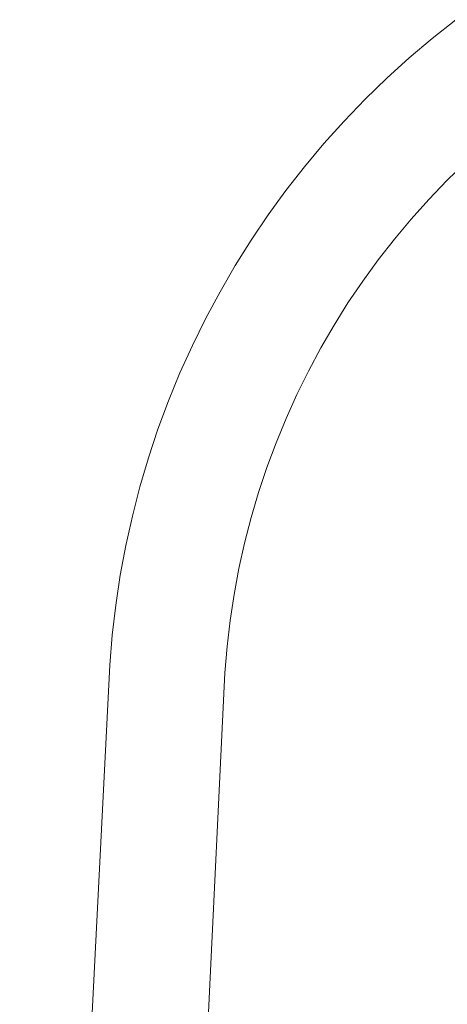
# Model space of a CAD drawing. Units: millimetres. Extents: x 26200 to 34263, y 2800 to 8813.
# Drawn here: x 28808 to 28819, y 5616 to 5642 of the extents above; entities that cross this region are included whole.
import ezdxf

# ---------------------------------------------------------------- set-up
doc = ezdxf.new("R2010")
doc.units = ezdxf.units.MM
doc.header["$LTSCALE"] = 10
doc.layers.get('0').update_dxf_attribs({"lineweight": 50})

msp = doc.modelspace()

# ---------------------------------------------------------------- linework, layer by layer
at = {"lineweight": 18}
for p, q in [((28818.947, 5641.174), (28819.563, 5641.661)), ((28818.347, 5640.666), (28818.947, 5641.174)), ((28817.766, 5640.138), (28818.347, 5640.666)), ((28817.203, 5639.59), (28817.766, 5640.138)), ((28816.658, 5639.023), (28817.203, 5639.59)), ((28816.134, 5638.438), (28816.658, 5639.023)), ((28815.63, 5637.836), (28816.134, 5638.438)), ((28819.331, 5637.475), (28819.82, 5637.951)), ((28815.146, 5637.216), (28815.63, 5637.836)), ((28818.857, 5636.982), (28819.331, 5637.475)), ((28814.684, 5636.581), (28815.146, 5637.216)), ((28818.401, 5636.474), (28818.857, 5636.982)), ((28814.244, 5635.93), (28814.684, 5636.581)), ((28817.963, 5635.95), (28818.401, 5636.474)), ((28813.827, 5635.265), (28814.244, 5635.93)), ((28817.543, 5635.411), (28817.963, 5635.95)), ((28817.141, 5634.859), (28817.543, 5635.411)), ((28813.433, 5634.585), (28813.827, 5635.265)), ((28816.758, 5634.293), (28817.141, 5634.859)), ((28813.061, 5633.893), (28813.433, 5634.585)), ((28816.395, 5633.714), (28816.758, 5634.293)), ((28812.714, 5633.188), (28813.061, 5633.893)), ((28816.052, 5633.123), (28816.395, 5633.714)), ((28812.391, 5632.472), (28812.714, 5633.188)), ((28815.73, 5632.521), (28816.052, 5633.123)), ((28815.428, 5631.908), (28815.73, 5632.521)), ((28812.093, 5631.745), (28812.391, 5632.472)), ((28811.82, 5631.008), (28812.093, 5631.745)), ((28815.147, 5631.286), (28815.428, 5631.908)), ((28814.888, 5630.654), (28815.147, 5631.286)), ((28811.572, 5630.263), (28811.82, 5631.008)), ((28814.65, 5630.013), (28814.888, 5630.654)), ((28811.35, 5629.509), (28811.572, 5630.263)), ((28814.434, 5629.365), (28814.65, 5630.013)), ((28811.153, 5628.749), (28811.35, 5629.509)), ((28814.241, 5628.71), (28814.434, 5629.365)), ((28810.983, 5627.982), (28811.153, 5628.749)), ((28814.07, 5628.048), (28814.241, 5628.71)), ((28810.839, 5627.21), (28810.983, 5627.982)), ((28813.922, 5627.381), (28814.07, 5628.048)), ((28813.797, 5626.71), (28813.922, 5627.381)), ((28810.721, 5626.433), (28810.839, 5627.21)), ((28813.694, 5626.034), (28813.797, 5626.71)), ((28810.63, 5625.653), (28810.721, 5626.433)), ((28813.615, 5625.356), (28813.694, 5626.034)), ((28810.566, 5624.87), (28810.63, 5625.653)), ((28813.559, 5624.675), (28813.615, 5625.356)), ((28808.226, 5578.828), (28810.566, 5624.87)), ((28813.559, 5624.675), (28810.977, 5571.57))]:
    msp.add_line(p, q, dxfattribs=at)

doc.saveas('drawing.dxf')
